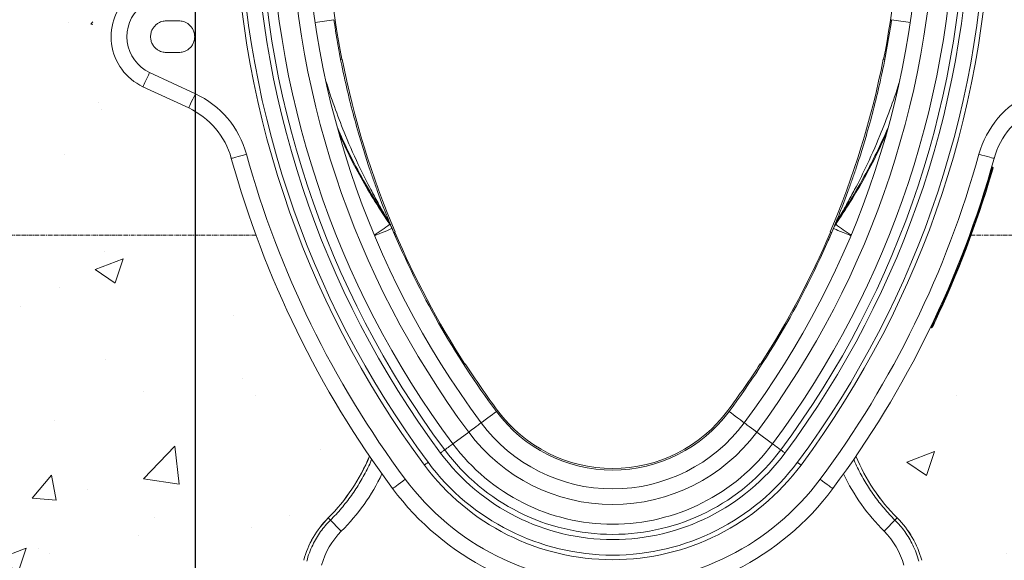
# Model space of a CAD drawing. Units: millimetres. Extents: x 384 to 2784, y 1340 to 3844.
# Drawn here: x 1283 to 1910, y 2767 to 3111 of the extents above; entities that cross this region are included whole.
import ezdxf

# ---------------------------------------------------------------- set-up
doc = ezdxf.new("R2010")
doc.units = ezdxf.units.MM
doc.linetypes.add('CENTERX2', pattern=[20.32, 12.7, -2.54, 2.54, -2.54])
doc.layers.add('DIMENSIONS', color=7, linetype='Continuous', lineweight=0)
doc.styles.add('SLDTEXTSTYLE0', font='GOTHIC.TTF')
doc.dimstyles.new('SLDDIMSTYLE0', dxfattribs={"dimtxt": 16, "dimasz": 10, "dimexe": 10, "dimexo": 10, "dimgap": 0.875, "dimtad": 0, "dimtih": 1, "dimtoh": 1, "dimzin": 12, "dimdsep": 46, "dimtxsty": 'SLDTEXTSTYLE0', "dimcen": 0.09, "dimclrd": 7, "dimclre": 7, "dimclrt": 7, "dimadec": 0, "dimazin": 0, "dimtfac": 1, "dimtofl": 0, "dimtmove": 0, "dimatfit": 3, "dimfxl": 1, "dimtolj": 1, "dimtzin": 12, "dimarcsym": 0})

# ---------------------------------------------------------------- blocks, each defined once
blk = doc.blocks.new('*D29')
at = {"layer": 'Defpoints', "color": 0, "transparency": 16777216}
for p in [(1394.66, 3192.78, 116.72), (1244.36, 2554.18, 116.72), (1394.66, 2215.39)]:
    blk.add_point(p, dxfattribs=at)
at = {"layer": 'DIMENSIONS', "color": 7, "lineweight": -2, "transparency": 16777216}
for p, q in [((1394.66, 3182.78), (1394.66, 2205.39)), ((1244.36, 2544.18), (1244.36, 2205.39)), ((1254.36, 2215.39), (1297.79, 2215.39)), ((1384.66, 2215.39), (1332.69, 2215.39))]:
    blk.add_line(p, q, dxfattribs=at)
at = {"layer": 'DIMENSIONS', "color": 7, "transparency": 16777216}
for points in [[(1254.36, 2217.06), (1254.36, 2213.72), (1244.36, 2215.39)], [(1384.66, 2217.06), (1384.66, 2213.72), (1394.66, 2215.39)]]:
    blk.add_solid(points, dxfattribs=at)
at = {"layer": 'DIMENSIONS', "color": 7, "lineweight": 9, "transparency": 16777216, "insert": (1315.24, 2215.39), "char_height": 16, "attachment_point": 5, "style": 'SLDTEXTSTYLE0'}
blk.add_mtext('\\A1;{150}', dxfattribs=at)

msp = doc.modelspace()

# ---------------------------------------------------------------- hatches: boundary and pattern name
at = {"layer": 'DIMENSIONS', "lineweight": 9}
h = msp.add_hatch(dxfattribs=at)
h.set_pattern_fill('AR-CONC', style=0)
h.set_pattern_definition([(50, (-2300.34, -74.86), (182.1847, -15.939), [19.05, -209.55]), (355, (-2300.34, -74.86), (-35.243, 191.0566), [15.24, -167.64]), (100.451, (-2285.16, -76.19), (146.9425, 175.1167), [16.19, -178.09]), (46.184, (-2300.34, -24.06), (271.079, -42.042), [28.575, -314.325]), (96.6356, (-2277.75, -27.56), (237.404, 247.426), [24.285, -267.135]), (351.184, (-2300.34, -24.06), (237.405, 247.425), [22.86, -251.46]), (21, (-2274.94, -36.76), (151.615, -102.2655), [19.05, -209.55]), (326, (-2274.94, -36.76), (61.802, 184.188), [15.24, -167.64]), (71.4514, (-2262.3, -45.28), (213.4165, 81.923), [16.19, -178.09]), (37.5, (-2300.34, -74.86), (3.0886, 84.55504), [0, -165.608, 0, -170.18, 0, -168.275]), (7.5, (-2300.34, -74.86), (66.8197, 100.1806), [0, -97.028, 0, -161.798, 0, -64.135]), (327.5, (-2356.985, -74.86), (135.5906, -5.72874), [0, -63.5, 0, -198.12, 0, -262.89]), (317.5, (-2382.38, -74.86), (148.1292, 25.4265), [0, -82.55, 0, -131.572, 0, -186.69])])
h.paths.add_polyline_path([(2076.688, 3629.183), (1708.867, 3629.183), (1705.791, 3602.315), (1699.11, 3565.971), (1722.126, 3510.211), (1743.927, 3464.864), (1823.595, 3429.015), (1909.343, 3335.146), (1934.651, 3265.346), (1934.651, 3186.442), (1950.464, 3152.347), (1983.936, 3127.514), (1990.405, 3099.666), (1978.948, 3062.214), (1924.705, 3031.382), (1906.292, 2980.659), (1878.855, 2895.861), (1851.982, 2857.073), (1842.029, 2828.727), (1853.475, 2787.95), (1872.883, 2771.539), (1884.833, 2756.997), (1903.744, 2720.695), (1891.302, 2704.782), (1848.504, 2691.356), (1691.187, 2681.868), (1514.521, 2696.786), (1435.262, 2696.786), (1417.346, 2725.129), (1425.806, 2758.945), (1449.196, 2773.366), (1476.566, 2806.187), (1486.519, 2833.537), (1463.628, 2860.888), (1434.266, 2916.087), (1422.728, 2971.693), (1402.829, 3030.55), (1372.583, 3051.229), (1346.317, 3067.137), (1329.602, 3093.384), (1329.602, 3115.654), (1345.521, 3141.902), (1380.542, 3168.149), (1380.542, 3198.373), (1391.686, 3266.775), (1413.181, 3317.126), (1443.427, 3360.076), (1479.245, 3406.207), (1512.675, 3430.864), (1564.412, 3457.111), (1594.658, 3471.427), (1621.738, 3568.697), (1612.185, 3629.183), (1244.364, 3629.183), (1244.364, 2554.183), (2076.688, 2554.183)])

# ---------------------------------------------------------------- linework, layer by layer
at = {"color": 7, "linetype": 'Continuous', "lineweight": 9}
for p, q in [((1376.305, 3110.508, 136.98), (1384.331, 3110.508, 136.98)), ((1384.331, 3090.442, 136.98), (1376.305, 3090.442, 136.98)), ((1487.376, 3085.99, 136.98), (1488.286, 3086.177, 136.98)), ((1833.675, 3085.99, 136.98), (1832.766, 3086.177, 136.98)), ((1394.789, 3064.181, 136.98), (1365.705, 3077.743, 136.98)), ((1361.465, 3068.65, 136.98), (1390.549, 3055.088, 136.98)), ((1901.814, 3017.521, 136.98), (1902.296, 3017.383, 136.98)), ((1900.698, 3013.667, 136.98), (1901.179, 3013.525, 136.98)), ((1518.536, 2981.013, 136.98), (1517.594, 2983.326, 136.98)), ((1519.043, 2980.736, 136.98), (1520.013, 2978.406, 136.98)), ((1519.157, 2980.463, 136.98), (1519.081, 2980.647, 136.98)), ((1802.008, 2980.736, 136.98), (1801.038, 2978.406, 136.98)), ((1801.895, 2980.463, 136.98), (1801.971, 2980.647, 136.98)), ((1802.516, 2981.013, 136.98), (1803.458, 2983.326, 136.98)), ((1522.045, 2976.171, 136.98), (1521.119, 2975.787, 136.98)), ((1799.007, 2976.171, 136.98), (1799.933, 2975.787, 136.98)), ((1862.878, 2915.475, 136.98), (1863.33, 2915.256, 136.98)), ((1864.614, 2919.093, 136.98), (1865.067, 2918.878, 136.98)), ((1565.776, 2891.615, 136.98), (1566.614, 2892.167, 136.98)), ((1755.276, 2891.615, 136.98), (1754.438, 2892.167, 136.98)), ((1558.758, 2841.242, 136.98), (1568.834, 2848.731, 136.98)), ((1762.294, 2841.242, 136.98), (1752.218, 2848.731, 136.98)), ((1479.422, 2794.092, 136.98), (1480.827, 2792.683, 136.98)), ((1841.63, 2794.092, 136.98), (1840.225, 2792.683, 136.98))]:
    msp.add_line(p, q, dxfattribs=at)
at = {"color": 7, "linetype": 'Continuous', "lineweight": 9, "elevation": 136.98, "flags": 128}
for points in [[(1361.465, 3068.65), (1361.547, 3068.825), (1361.788, 3069.343), (1362.18, 3070.183), (1362.707, 3071.314), (1363.35, 3072.692), (1364.083, 3074.264), (1364.878, 3075.969), (1365.705, 3077.743)], [(1390.549, 3055.088), (1390.631, 3055.263), (1390.872, 3055.781), (1391.264, 3056.621), (1391.791, 3057.752), (1392.434, 3059.13), (1393.167, 3060.702), (1393.962, 3062.407), (1394.789, 3064.181)], [(1417.699, 3022.993), (1417.884, 3023.044), (1418.435, 3023.197), (1419.328, 3023.444), (1420.531, 3023.776), (1421.996, 3024.181), (1423.668, 3024.644), (1425.482, 3025.145), (1427.368, 3025.667)], [(1903.353, 3022.993), (1903.167, 3023.044), (1902.617, 3023.197), (1901.724, 3023.444), (1900.521, 3023.776), (1899.056, 3024.181), (1897.384, 3024.644), (1895.57, 3025.145), (1893.683, 3025.667)], [(1863.33, 2915.256), (1863.33, 2915.256), (1863.43, 2915.463), (1863.741, 2916.108), (1864.189, 2917.041), (1864.75, 2918.213), (1865.067, 2918.878)], [(1553.55, 2837.372), (1554.294, 2837.925), (1555.013, 2838.459), (1555.706, 2838.975), (1556.373, 2839.47), (1557.013, 2839.945), (1557.624, 2840.399), (1558.206, 2840.832), (1558.758, 2841.242)], [(1767.502, 2837.372), (1766.758, 2837.925), (1766.039, 2838.459), (1765.345, 2838.975), (1764.679, 2839.47), (1764.039, 2839.945), (1763.428, 2840.399), (1762.846, 2840.832), (1762.294, 2841.242)], [(1550.887, 2835.393), (1551.25, 2835.663), (1551.611, 2835.931), (1551.965, 2836.194), (1552.311, 2836.451), (1552.645, 2836.699), (1552.964, 2836.937), (1553.267, 2837.162), (1553.55, 2837.372)], [(1770.165, 2835.393), (1769.801, 2835.663), (1769.441, 2835.931), (1769.087, 2836.194), (1768.741, 2836.451), (1768.407, 2836.699), (1768.088, 2836.937), (1767.785, 2837.162), (1767.502, 2837.372)], [(1520.414, 2812.746), (1520.569, 2812.861), (1521.027, 2813.201), (1521.772, 2813.754), (1522.773, 2814.498), (1523.993, 2815.405), (1525.385, 2816.44), (1526.896, 2817.563), (1528.467, 2818.73)], [(1800.637, 2812.746), (1800.483, 2812.861), (1800.024, 2813.201), (1799.28, 2813.754), (1798.279, 2814.498), (1797.059, 2815.405), (1795.666, 2816.44), (1794.156, 2817.563), (1792.585, 2818.73)]]:
    msp.add_lwpolyline(points, dxfattribs=at)
at = {"color": 8, "linetype": 'Continuous', "lineweight": 9, "elevation": 136.98, "flags": 128}
for points in [[(1520.013, 2978.406), (1519.825, 2978.327), (1519.266, 2978.092), (1518.351, 2977.709), (1517.104, 2977.187), (1515.56, 2976.54), (1513.76, 2975.786), (1511.754, 2974.946), (1509.595, 2974.041), (1508.909, 2973.754)], [(1801.038, 2978.406), (1801.227, 2978.327), (1801.786, 2978.092), (1802.701, 2977.709), (1803.948, 2977.187), (1805.492, 2976.54), (1807.291, 2975.786), (1809.298, 2974.946), (1811.456, 2974.041), (1812.143, 2973.754)], [(1586.444, 2861.819), (1586.28, 2861.697), (1585.794, 2861.335), (1584.997, 2860.743), (1583.912, 2859.937), (1582.569, 2858.939), (1581.003, 2857.775), (1579.257, 2856.477), (1577.378, 2855.081), (1576.781, 2854.637)], [(1734.608, 2861.819), (1734.772, 2861.697), (1735.258, 2861.335), (1736.055, 2860.743), (1737.14, 2859.937), (1738.483, 2858.939), (1740.049, 2857.775), (1741.795, 2856.477), (1743.673, 2855.081), (1744.271, 2854.637)], [(1568.834, 2848.731), (1570.62, 2850.058), (1572.249, 2851.269), (1573.679, 2852.332), (1574.871, 2853.217), (1575.793, 2853.903), (1576.422, 2854.371), (1576.741, 2854.608), (1576.781, 2854.637)], [(1752.218, 2848.731), (1750.432, 2850.058), (1748.803, 2851.269), (1747.373, 2852.332), (1746.181, 2853.217), (1745.259, 2853.903), (1744.629, 2854.371), (1744.311, 2854.608), (1744.271, 2854.637)], [(1542.961, 2829.502), (1542.839, 2829.411), (1542.613, 2829.244), (1542.313, 2829.02), (1541.948, 2828.75), (1541.534, 2828.442), (1541.085, 2828.108), (1540.619, 2827.762)], [(1778.091, 2829.502), (1778.213, 2829.411), (1778.439, 2829.244), (1778.739, 2829.02), (1779.103, 2828.75), (1779.518, 2828.442), (1779.966, 2828.108), (1780.432, 2827.762)]]:
    msp.add_lwpolyline(points, dxfattribs=at)
at = {"color": 7, "linetype": 'Continuous', "lineweight": 9}
for centre, radius, start, end in [((2031.758, 3192.776, 136.98), 611.926, 180, 216.619698), ((2031.758, 3192.776, 136.98), 609.008, 180, 216.619698), ((2031.758, 3192.776, 136.98), 599.133, 180, 216.619698), ((2031.758, 3192.776, 136.98), 595.815, 180, 216.619698), ((2031.758, 3192.776, 136.98), 589.326, 180, 216.619698), ((2031.758, 3192.776, 136.98), 576.772, 180, 216.619698), ((2031.758, 3192.776, 136.98), 566.87, 180, 216.619698), ((1289.293, 3192.776, 136.98), 566.87, 323.380302, 0), ((1289.293, 3192.776, 136.98), 576.772, 323.380302, 0), ((1289.293, 3192.776, 136.98), 589.326, 323.380302, 0), ((1289.293, 3192.776, 136.98), 595.815, 323.380302, 0), ((1289.293, 3192.776, 136.98), 599.133, 323.380302, 0), ((1289.293, 3192.776, 136.98), 609.008, 323.380302, 0), ((1289.293, 3192.776, 136.98), 611.926, 323.380302, 0), ((2031.758, 3192.776, 136.98), 554.064, 181.2635, 191.097614), ((1289.293, 3192.776, 136.98), 554.064, 348.902386, 358.7365), ((1376.305, 3100.475, 136.98), 35.115, 130, 245), ((1376.305, 3100.475, 136.98), 25.082, 130, 245), ((2031.758, 3192.776, 136.98), 553.828, 191.097393, 203.023319), ((1289.293, 3192.776, 136.98), 553.828, 336.976681, 348.902607), ((1369.349, 3009.625, 136.98), 60.196, 15.455721, 65), ((1951.703, 3009.625, 136.98), 60.196, 115, 164.544279), ((1369.349, 3009.625, 136.98), 50.164, 15.455721, 65), ((1951.703, 3009.625, 136.98), 50.164, 115, 164.544279), ((2031.758, 3192.776, 136.98), 637.099, 195.455721, 216.619698), ((2031.758, 3192.776, 136.98), 627.067, 195.455721, 216.619698), ((1289.293, 3192.776, 136.98), 627.067, 323.380302, 344.544279), ((1289.293, 3192.776, 136.98), 637.099, 323.380302, 344.544279), ((1289.293, 3192.776, 136.98), 637.601, 334.559312, 343.672184), ((1289.293, 3192.776, 136.98), 638.103, 334.560953, 343.672184), ((1507.388, 2975.913, 136.98), 12.614, 22.480503, 35.994489), ((1508.344, 2973.514, 136.98), 12.653, 22.741169, 36.344841), ((2031.758, 3192.776, 136.98), 554.831, 202.728851, 216.619698), ((1289.293, 3192.776, 136.98), 554.831, 323.380302, 337.271149), ((1812.708, 2973.514, 136.98), 12.653, 143.655159, 157.258831), ((1813.663, 2975.913, 136.98), 12.614, 144.005511, 157.519497), ((2031.758, 3192.776, 136.98), 554.064, 203.023097, 212.873587), ((1289.293, 3192.776, 136.98), 554.064, 327.126413, 336.976903), ((2031.758, 3192.776, 136.98), 553.828, 212.873365, 216.619698), ((1289.293, 3192.776, 136.98), 553.828, 323.380302, 327.126635), ((1660.526, 2916.876, 136.98), 92.301, 216.619698, 323.380302), ((1660.526, 2916.876, 136.98), 91.298, 216.619698, 323.380302), ((1660.526, 2916.876, 136.98), 104.34, 216.619698, 323.380302), ((1660.526, 2916.876, 136.98), 114.242, 216.619698, 323.380302), ((1660.526, 2916.876, 136.98), 126.796, 216.619698, 323.380302), ((1660.526, 2916.876, 136.98), 136.602, 216.619698, 323.380302), ((1660.526, 2916.876, 136.98), 133.284, 216.619698, 323.380302), ((1394.363, 2879.401, 136.98), 120.431, 314.915735, 337.558653), ((1660.526, 2916.876, 136.98), 149.395, 216.619698, 323.380302), ((1660.526, 2916.876, 136.98), 146.478, 216.619698, 323.380302), ((1926.689, 2879.401, 136.98), 120.431, 202.441347, 225.084265), ((1660.526, 2916.876, 136.98), 164.537, 216.619698, 323.380302), ((1660.526, 2916.876, 136.98), 174.569, 216.619698, 323.380302), ((1521.871, 2751.518, 136.98), 60.158, 134.915735, 165), ((1521.871, 2751.518, 136.98), 60.12, 134.915735, 165), ((1657.561, 2957.641, 136.98), 241.756, 223.026225, 225.365958), ((1663.491, 2957.641, 136.98), 241.756, 314.634042, 316.973775), ((1799.181, 2751.518, 136.98), 60.12, 15, 45.084265), ((1799.181, 2751.518, 136.98), 60.158, 15, 45.084265)]:
    msp.add_arc(centre, radius, start, end, dxfattribs=at)
at = {"color": 8, "linetype": 'Continuous', "lineweight": 9}
for centre, radius, start, end in [((1303.683, 4253.137, 136.98), 1155.816, 278.325343, 278.922156), ((2017.369, 4253.137, 136.98), 1155.816, 261.077844, 261.674657), ((1393.875, 3146.149, 136.98), 206.906, 303.732589, 307.04907), ((1927.177, 3146.149, 136.98), 206.906, 232.95093, 236.267411), ((1394.363, 2879.401, 136.98), 120.469, 314.915735, 337.546762), ((1926.689, 2879.401, 136.98), 120.469, 202.453238, 225.084265), ((1471.994, 2786.712, 136.98), 10.471, 44.816225, 45.025105), ((1849.057, 2786.712, 136.98), 10.471, 134.974895, 135.183775)]:
    msp.add_arc(centre, radius, start, end, dxfattribs=at)
for centre, start_param, end_param in [((1394.39, 2879.401, 136.98), 5.4952344, 5.8348878), ((1926.662, 2879.401, 136.98), 3.5898901, 3.9295435)]:
    msp.add_ellipse(centre, major_axis=(132.31, 0), ratio=0.9999988, start_param=start_param, end_param=end_param, dxfattribs=at)
at = {"color": 7, "linetype": 'Continuous', "lineweight": 9}
for centre, start_param, end_param in [((1521.622, 2751.518, 136.98), 2.3536418, 2.8793977), ((1799.43, 2751.518, 136.98), 0.2621949, 0.7879509)]:
    msp.add_ellipse(centre, major_axis=(48.084, 0), ratio=0.9999988, start_param=start_param, end_param=end_param, dxfattribs=at)
for points, knots in [([(1376.305, 3090.442, 136.98), (1375.887, 3090.442, 136.98), (1375.443, 3090.468, 136.98), (1374.504, 3090.594, 136.98), (1374.01, 3090.694, 136.98), (1372.982, 3090.993, 136.98), (1372.449, 3091.193, 136.98), (1371.369, 3091.72, 136.98), (1370.821, 3092.048, 136.98), (1369.751, 3092.85, 136.98), (1369.228, 3093.326, 136.98), (1368.264, 3094.43, 136.98), (1367.823, 3095.059, 136.98), (1367.083, 3096.448, 136.98), (1366.784, 3097.208, 136.98), (1366.379, 3098.803, 136.98), (1366.273, 3099.639, 136.98), (1366.273, 3101.311, 136.98), (1366.379, 3102.147, 136.98), (1366.784, 3103.742, 136.98), (1367.083, 3104.502, 136.98), (1367.823, 3105.891, 136.98), (1368.264, 3106.52, 136.98), (1369.228, 3107.624, 136.98), (1369.751, 3108.1, 136.98), (1370.821, 3108.902, 136.98), (1371.369, 3109.23, 136.98), (1372.449, 3109.757, 136.98), (1372.982, 3109.957, 136.98), (1374.01, 3110.256, 136.98), (1374.504, 3110.356, 136.98), (1375.443, 3110.482, 136.98), (1375.887, 3110.508, 136.98), (1376.305, 3110.508, 136.98)], [0, 0, 0, 0, 0.0625, 0.0625, 0.125, 0.125, 0.1875, 0.1875, 0.25, 0.25, 0.3125, 0.3125, 0.375, 0.375, 0.4375, 0.4375, 0.5, 0.5, 0.5625, 0.5625, 0.625, 0.625, 0.6875, 0.6875, 0.75, 0.75, 0.8125, 0.8125, 0.875, 0.875, 0.9375, 0.9375, 1, 1, 1, 1]), ([(1384.331, 3110.508, 136.98), (1384.749, 3110.508, 136.98), (1385.194, 3110.482, 136.98), (1386.133, 3110.356, 136.98), (1386.627, 3110.256, 136.98), (1387.654, 3109.957, 136.98), (1388.187, 3109.757, 136.98), (1389.268, 3109.23, 136.98), (1389.816, 3108.902, 136.98), (1390.886, 3108.1, 136.98), (1391.408, 3107.624, 136.98), (1392.372, 3106.52, 136.98), (1392.814, 3105.891, 136.98), (1393.554, 3104.502, 136.98), (1393.853, 3103.742, 136.98), (1394.258, 3102.147, 136.98), (1394.364, 3101.311, 136.98), (1394.364, 3099.639, 136.98), (1394.258, 3098.803, 136.98), (1393.853, 3097.208, 136.98), (1393.554, 3096.448, 136.98), (1392.814, 3095.059, 136.98), (1392.372, 3094.43, 136.98), (1391.408, 3093.326, 136.98), (1390.886, 3092.85, 136.98), (1389.816, 3092.048, 136.98), (1389.268, 3091.72, 136.98), (1388.187, 3091.193, 136.98), (1387.654, 3090.993, 136.98), (1386.627, 3090.694, 136.98), (1386.133, 3090.594, 136.98), (1385.194, 3090.468, 136.98), (1384.749, 3090.442, 136.98), (1384.331, 3090.442, 136.98)], [0, 0, 0, 0, 0.0625, 0.0625, 0.125, 0.125, 0.1875, 0.1875, 0.25, 0.25, 0.3125, 0.3125, 0.375, 0.375, 0.4375, 0.4375, 0.5, 0.5, 0.5625, 0.5625, 0.625, 0.625, 0.6875, 0.6875, 0.75, 0.75, 0.8125, 0.8125, 0.875, 0.875, 0.9375, 0.9375, 1, 1, 1, 1]), ([(1482.941, 3111.307, 136.98), (1483.964, 3104.869, 136.98), (1486.009, 3091.995, 136.98), (1489.798, 3073.518, 136.98), (1493.991, 3055.854, 136.98), (1498.057, 3040.882, 136.98), (1501.95, 3027.897, 136.98), (1505.111, 3018.101, 136.98), (1508.008, 3009.631, 136.98), (1510.841, 3001.704, 136.98), (1513.418, 2994.841, 136.98), (1515.657, 2989.103, 136.98), (1517.112, 2985.457, 136.98), (1518.239, 2982.686, 136.98), (1518.832, 2981.247, 136.98), (1519.007, 2980.823, 136.98), (1519.043, 2980.736, 136.98)], [0, 0, 0, 0, 0.1404778, 0.2809524, 0.4064226, 0.5318836, 0.6156921, 0.6994918, 0.7550794, 0.8106579, 0.8840656, 0.9176848, 0.9512331, 0.9773017, 0.9952961, 1, 1, 1, 1]), ([(1838.111, 3111.307, 136.98), (1837.088, 3104.869, 136.98), (1835.043, 3091.995, 136.98), (1831.254, 3073.518, 136.98), (1827.06, 3055.854, 136.98), (1822.995, 3040.882, 136.98), (1819.102, 3027.897, 136.98), (1815.941, 3018.101, 136.98), (1813.044, 3009.631, 136.98), (1810.211, 3001.704, 136.98), (1807.634, 2994.841, 136.98), (1805.395, 2989.103, 136.98), (1803.94, 2985.457, 136.98), (1802.812, 2982.686, 136.98), (1802.22, 2981.247, 136.98), (1802.045, 2980.823, 136.98), (1802.008, 2980.736, 136.98)], [0, 0, 0, 0, 0.1404778, 0.2809524, 0.4064226, 0.5318836, 0.6156921, 0.6994918, 0.7550794, 0.8106579, 0.8840656, 0.9176848, 0.9512331, 0.9773017, 0.9952961, 1, 1, 1, 1]), ([(1901.179, 3013.525, 136.98), (1901.179, 3013.526, 136.98), (1901.303, 3013.96, 136.98), (1901.571, 3014.861, 136.98), (1901.911, 3016.042, 136.98), (1902.164, 3016.922, 136.98), (1902.279, 3017.322, 136.98), (1902.292, 3017.368, 136.98), (1902.296, 3017.383, 136.98)], [0, 0, 0, 0, 0.00000867, 0.21593491, 0.44601011, 0.66211873, 0.88282667, 1, 1, 1, 1]), ([(1902.64, 3016.763, 136.98), (1902.636, 3016.746, 136.98), (1902.631, 3016.73, 136.98), (1902.61, 3016.657, 136.98), (1902.592, 3016.595, 136.98), (1902.543, 3016.425, 136.98), (1902.512, 3016.318, 136.98), (1902.441, 3016.071, 136.98), (1902.401, 3015.932, 136.98), (1902.311, 3015.619, 136.98), (1902.261, 3015.445, 136.98), (1902.154, 3015.078, 136.98), (1902.098, 3014.884, 136.98), (1901.979, 3014.474, 136.98), (1901.916, 3014.26, 136.98), (1901.822, 3013.936, 136.98), (1901.79, 3013.827, 136.98), (1901.726, 3013.607, 136.98), (1901.693, 3013.496, 136.98), (1901.661, 3013.384, 136.98)], [0, 0, 0, 0, 0.125, 0.125, 0.25, 0.25, 0.375, 0.375, 0.5, 0.5, 0.625, 0.625, 0.75, 0.75, 0.875, 0.875, 0.9375, 0.9375, 1, 1, 1, 1]), ([(1902.64, 3016.763, 136.98), (1902.642, 3016.768, 136.98), (1902.652, 3016.804, 136.98), (1902.666, 3016.897, 136.98), (1902.649, 3017.043, 136.98), (1902.575, 3017.196, 136.98), (1902.454, 3017.321, 136.98), (1902.349, 3017.363, 136.98), (1902.296, 3017.383, 136.98)], [0, 0, 0, 0, 0.0211508, 0.1422119, 0.3567811, 0.5712408, 0.785616, 1, 1, 1, 1]), ([(1901.661, 3013.384, 136.98), (1901.661, 3013.384, 136.98), (1901.609, 3013.4, 136.98), (1901.431, 3013.452, 136.98), (1901.305, 3013.489, 136.98), (1901.179, 3013.525, 136.98)], [0, 0, 0, 0, 0.5, 0.5, 1, 1, 1, 1]), ([(1523.332, 2970.649, 136.98), (1523.329, 2970.655, 136.98), (1523.317, 2970.684, 136.98), (1523.111, 2971.154, 136.98), (1522.553, 2972.44, 136.98), (1521.756, 2974.289, 136.98), (1520.84, 2976.437, 136.98), (1520.235, 2977.878, 136.98), (1519.946, 2978.567, 136.98)], [0, 0, 0, 0, 0.0559913, 0.2469463, 0.4390568, 0.6315877, 0.8236265, 1, 1, 1, 1]), ([(1797.72, 2970.649, 136.98), (1797.722, 2970.655, 136.98), (1797.735, 2970.684, 136.98), (1797.94, 2971.154, 136.98), (1798.499, 2972.44, 136.98), (1799.296, 2974.289, 136.98), (1800.212, 2976.437, 136.98), (1800.816, 2977.878, 136.98), (1801.106, 2978.567, 136.98)], [0, 0, 0, 0, 0.0559913, 0.2469463, 0.4390568, 0.6315877, 0.8236265, 1, 1, 1, 1]), ([(1863.33, 2915.256, 136.98), (1863.349, 2915.248, 136.98), (1863.388, 2915.231, 136.98), (1863.45, 2915.215, 136.98), (1863.515, 2915.206, 136.98), (1863.581, 2915.206, 136.98), (1863.648, 2915.215, 136.98), (1863.726, 2915.236, 136.98), (1863.819, 2915.28, 136.98), (1863.924, 2915.363, 136.98), (1863.973, 2915.445, 136.98), (1864, 2915.49, 136.98)], [0, 0, 0, 0, 0.08005366, 0.16146, 0.24421947, 0.3283325, 0.41379948, 0.50062079, 0.63612283, 0.80261564, 1, 1, 1, 1]), ([(1865.527, 2918.679, 136.98), (1865.428, 2918.469, 136.98), (1865.327, 2918.258, 136.98), (1865.129, 2917.843, 136.98), (1865.034, 2917.644, 136.98), (1864.852, 2917.263, 136.98), (1864.763, 2917.078, 136.98), (1864.597, 2916.731, 136.98), (1864.52, 2916.57, 136.98), (1864.378, 2916.275, 136.98), (1864.314, 2916.141, 136.98), (1864.203, 2915.91, 136.98), (1864.156, 2915.813, 136.98), (1864.078, 2915.653, 136.98), (1864.049, 2915.591, 136.98), (1864.019, 2915.53, 136.98), (1864.012, 2915.514, 136.98), (1864.002, 2915.495, 136.98), (1864.001, 2915.492, 136.98), (1864, 2915.49, 136.98)], [0, 0, 0, 0, 0.125, 0.125, 0.25, 0.25, 0.375, 0.375, 0.5, 0.5, 0.625, 0.625, 0.75, 0.75, 0.875, 0.875, 0.9375, 0.9375, 1, 1, 1, 1]), ([(1865.067, 2918.878, 136.98), (1865.118, 2918.853, 136.98), (1865.22, 2918.805, 136.98), (1865.356, 2918.744, 136.98), (1865.462, 2918.699, 136.98), (1865.514, 2918.679, 136.98), (1865.526, 2918.677, 136.98), (1865.527, 2918.678, 136.98), (1865.527, 2918.679, 136.98)], [0, 0, 0, 0, 0.2145085, 0.4290049, 0.6435937, 0.8582763, 0.9788022, 1, 1, 1, 1]), ([(1480.827, 2792.683, 136.98), (1479.713, 2791.52, 136.98), (1477.487, 2789.195, 136.98), (1474.499, 2785.333, 136.98), (1471.799, 2781.214, 136.98), (1469.377, 2776.691, 136.98), (1467.266, 2771.818, 136.98), (1466.225, 2768.323, 136.98), (1465.702, 2766.568, 136.98)], [0, 0, 0, 0, 0.158163, 0.3163264, 0.4790853, 0.6418442, 0.8201275, 1, 1, 1, 1]), ([(1840.225, 2792.683, 136.98), (1841.338, 2791.52, 136.98), (1843.565, 2789.195, 136.98), (1846.553, 2785.333, 136.98), (1849.252, 2781.214, 136.98), (1851.674, 2776.691, 136.98), (1853.786, 2771.818, 136.98), (1854.827, 2768.323, 136.98), (1855.349, 2766.568, 136.98)], [0, 0, 0, 0, 0.158163, 0.3163264, 0.4790853, 0.6418442, 0.8201275, 1, 1, 1, 1])]:
    msp.add_open_spline(points, degree=3, knots=knots, dxfattribs=at)
at = {"color": 8, "linetype": 'Continuous', "lineweight": 9}
for points, knots in [([(1517.594, 2983.326, 136.98), (1517.546, 2983.406, 136.98), (1517.254, 2983.896, 136.98), (1516.445, 2985.258, 136.98), (1514.304, 2988.908, 136.98), (1510.85, 2994.982, 136.98), (1505.618, 3004.668, 136.98), (1498.478, 3018.896, 136.98), (1490.908, 3035.835, 136.98), (1483.974, 3053.938, 136.98), (1479.799, 3065.709, 136.98), (1477.978, 3072.083, 136.98), (1477.763, 3072.833, 136.98)], [0, 0, 0, 0, 0.0032274, 0.0196185, 0.0490649, 0.1344182, 0.2327615, 0.3853569, 0.6196831, 0.7979535, 0.9762245, 1, 1, 1, 1]), ([(1803.458, 2983.326, 136.98), (1803.506, 2983.406, 136.98), (1803.798, 2983.896, 136.98), (1804.607, 2985.258, 136.98), (1806.747, 2988.908, 136.98), (1810.202, 2994.982, 136.98), (1815.434, 3004.668, 136.98), (1822.573, 3018.896, 136.98), (1830.148, 3035.834, 136.98), (1837.067, 3053.941, 136.98), (1841.048, 3065.056, 136.98), (1842.693, 3070.768, 136.98), (1842.719, 3070.86, 136.98)], [0, 0, 0, 0, 0.0032962, 0.0200366, 0.0501103, 0.1372823, 0.237721, 0.3935678, 0.6328868, 0.8149557, 0.9970252, 1, 1, 1, 1]), ([(1517.594, 2983.326, 136.98), (1515.752, 2986.118, 136.98), (1510.222, 2994.504, 136.98), (1501.696, 3008.924, 136.98), (1492.661, 3025.888, 136.98), (1487.589, 3037.321, 136.98), (1485.234, 3042.628, 136.98)], [0, 0, 0, 0, 0.1483158, 0.4454518, 0.7425877, 1, 1, 1, 1]), ([(1803.458, 2983.326, 136.98), (1805.299, 2986.118, 136.98), (1810.829, 2994.504, 136.98), (1819.355, 3008.925, 136.98), (1828.316, 3025.74, 136.98), (1833.323, 3037.02, 136.98), (1835.611, 3042.176, 136.98)], [0, 0, 0, 0, 0.1494149, 0.4487527, 0.7480906, 1, 1, 1, 1]), ([(1486.477, 3038.384, 136.98), (1488.36, 3034.252, 136.98), (1492.648, 3024.841, 136.98), (1500.213, 3010.573, 136.98), (1508.933, 2995.514, 136.98), (1515.336, 2985.845, 136.98), (1518.536, 2981.013, 136.98)], [0, 0, 0, 0, 0.2069626, 0.4714026, 0.735843, 1, 1, 1, 1]), ([(1834.56, 3038.351, 136.98), (1832.682, 3034.23, 136.98), (1828.399, 3024.83, 136.98), (1820.839, 3010.573, 136.98), (1812.118, 2995.514, 136.98), (1805.716, 2985.845, 136.98), (1802.516, 2981.013, 136.98)], [0, 0, 0, 0, 0.2065329, 0.4711162, 0.7356998, 1, 1, 1, 1]), ([(1507.071, 2831.484, 136.98), (1506.978, 2831.241, 136.98), (1505.666, 2827.791, 136.98), (1502.363, 2821.439, 136.98), (1497.159, 2812.529, 136.98), (1491.14, 2804.132, 136.98), (1485.611, 2797.562, 136.98), (1482.018, 2793.898, 136.98), (1480.827, 2792.683, 136.98)], [0, 0, 0, 0, 0.0165672, 0.2349645, 0.4541423, 0.6733203, 0.891718, 1, 1, 1, 1]), ([(1813.981, 2831.484, 136.98), (1814.073, 2831.241, 136.98), (1815.386, 2827.791, 136.98), (1818.688, 2821.439, 136.98), (1823.892, 2812.529, 136.98), (1829.912, 2804.132, 136.98), (1835.441, 2797.562, 136.98), (1839.034, 2793.898, 136.98), (1840.225, 2792.683, 136.98)], [0, 0, 0, 0, 0.0165672, 0.2349645, 0.4541423, 0.6733203, 0.891718, 1, 1, 1, 1])]:
    msp.add_open_spline(points, degree=3, knots=knots, dxfattribs=at)
at = {"layer": 'DIMENSIONS', "color": 7, "linetype": 'CENTERX2', "ltscale": 0.2}
for p, q in [((1433.372, 2974.078, 136.98), (1244.364, 2974.078, 136.98)), ((1888.576, 2974.078, 136.98), (2076.688, 2974.078, 136.98))]:
    msp.add_line(p, q, dxfattribs=at)
at = {"layer": 'DIMENSIONS', "lineweight": 9}
msp.add_open_spline([(1901.661, 3013.384), (1901.661, 3013.384), (1901.609, 3013.4), (1901.431, 3013.452), (1901.305, 3013.489), (1901.179, 3013.525)], degree=3, knots=[0, 0, 0, 0, 0.5, 0.5, 1, 1, 1, 1], dxfattribs=at)
at = {"layer": 'DIMENSIONS', "color": 2, "lineweight": 9}
msp.add_open_spline([(1901.661, 3013.384), (1901.661, 3013.384), (1901.609, 3013.4), (1901.431, 3013.452), (1901.305, 3013.489), (1901.179, 3013.525)], degree=3, knots=[0, 0, 0, 0, 0.5, 0.5, 1, 1, 1, 1], dxfattribs=at)
msp.add_open_spline([(1901.661, 3013.384), (1901.661, 3013.384), (1901.609, 3013.4), (1901.431, 3013.452), (1901.305, 3013.489), (1901.179, 3013.525)], degree=3, knots=[0, 0, 0, 0, 0.5, 0.5, 1, 1, 1, 1], dxfattribs=at)
at = {"layer": 'DIMENSIONS', "color": 7, "lineweight": 9}
msp.add_open_spline([(1901.661, 3013.384), (1901.661, 3013.384), (1901.609, 3013.4), (1901.431, 3013.452), (1901.305, 3013.489), (1901.179, 3013.525)], degree=3, knots=[0, 0, 0, 0, 0.5, 0.5, 1, 1, 1, 1], dxfattribs=at)
msp.add_open_spline([(1901.661, 3013.384), (1901.661, 3013.384), (1901.609, 3013.4), (1901.431, 3013.452), (1901.305, 3013.489), (1901.179, 3013.525)], degree=3, knots=[0, 0, 0, 0, 0.5, 0.5, 1, 1, 1, 1], dxfattribs=at)
msp.add_open_spline([(1901.661, 3013.384), (1901.661, 3013.384), (1901.609, 3013.4), (1901.431, 3013.452), (1901.305, 3013.489), (1901.179, 3013.525)], degree=3, knots=[0, 0, 0, 0, 0.5, 0.5, 1, 1, 1, 1], dxfattribs=at)
msp.add_open_spline([(1901.661, 3013.384), (1901.661, 3013.384), (1901.609, 3013.4), (1901.431, 3013.452), (1901.305, 3013.489), (1901.179, 3013.525)], degree=3, knots=[0, 0, 0, 0, 0.5, 0.5, 1, 1, 1, 1], dxfattribs=at)
msp.add_open_spline([(1901.661, 3013.384), (1901.661, 3013.384), (1901.609, 3013.4), (1901.431, 3013.452), (1901.305, 3013.489), (1901.179, 3013.525)], degree=3, knots=[0, 0, 0, 0, 0.5, 0.5, 1, 1, 1, 1], dxfattribs=at)
msp.add_open_spline([(1901.661, 3013.384), (1901.661, 3013.384), (1901.609, 3013.4), (1901.431, 3013.452), (1901.305, 3013.489), (1901.179, 3013.525)], degree=3, knots=[0, 0, 0, 0, 0.5, 0.5, 1, 1, 1, 1], dxfattribs=at)
msp.add_open_spline([(1901.661, 3013.384), (1901.661, 3013.384), (1901.609, 3013.4), (1901.431, 3013.452), (1901.305, 3013.489), (1901.179, 3013.525)], degree=3, knots=[0, 0, 0, 0, 0.5, 0.5, 1, 1, 1, 1], dxfattribs=at)
msp.add_open_spline([(1901.661, 3013.384), (1901.661, 3013.384), (1901.609, 3013.4), (1901.431, 3013.452), (1901.305, 3013.489), (1901.179, 3013.525)], degree=3, knots=[0, 0, 0, 0, 0.5, 0.5, 1, 1, 1, 1], dxfattribs=at)
msp.add_open_spline([(1901.661, 3013.384), (1901.661, 3013.384), (1901.609, 3013.4), (1901.431, 3013.452), (1901.305, 3013.489), (1901.179, 3013.525)], degree=3, knots=[0, 0, 0, 0, 0.5, 0.5, 1, 1, 1, 1], dxfattribs=at)
msp.add_open_spline([(1901.661, 3013.384), (1901.661, 3013.384), (1901.609, 3013.4), (1901.431, 3013.452), (1901.305, 3013.489), (1901.179, 3013.525)], degree=3, knots=[0, 0, 0, 0, 0.5, 0.5, 1, 1, 1, 1], dxfattribs=at)
msp.add_open_spline([(1901.661, 3013.384), (1901.661, 3013.384), (1901.609, 3013.4), (1901.431, 3013.452), (1901.305, 3013.489), (1901.179, 3013.525)], degree=3, knots=[0, 0, 0, 0, 0.5, 0.5, 1, 1, 1, 1], dxfattribs=at)
msp.add_open_spline([(1901.661, 3013.384), (1901.661, 3013.384), (1901.609, 3013.4), (1901.431, 3013.452), (1901.305, 3013.489), (1901.179, 3013.525)], degree=3, knots=[0, 0, 0, 0, 0.5, 0.5, 1, 1, 1, 1], dxfattribs=at)
msp.add_open_spline([(1901.661, 3013.384), (1901.661, 3013.384), (1901.609, 3013.4), (1901.431, 3013.452), (1901.305, 3013.489), (1901.179, 3013.525)], degree=3, knots=[0, 0, 0, 0, 0.5, 0.5, 1, 1, 1, 1], dxfattribs=at)
msp.add_open_spline([(1901.661, 3013.384), (1901.661, 3013.384), (1901.609, 3013.4), (1901.431, 3013.452), (1901.305, 3013.489), (1901.179, 3013.525)], degree=3, knots=[0, 0, 0, 0, 0.5, 0.5, 1, 1, 1, 1], dxfattribs=at)
msp.add_open_spline([(1901.661, 3013.384), (1901.661, 3013.384), (1901.609, 3013.4), (1901.431, 3013.452), (1901.305, 3013.489), (1901.179, 3013.525)], degree=3, knots=[0, 0, 0, 0, 0.5, 0.5, 1, 1, 1, 1], dxfattribs=at)
msp.add_open_spline([(1901.661, 3013.384), (1901.661, 3013.384), (1901.609, 3013.4), (1901.431, 3013.452), (1901.305, 3013.489), (1901.179, 3013.525)], degree=3, knots=[0, 0, 0, 0, 0.5, 0.5, 1, 1, 1, 1], dxfattribs=at)
msp.add_open_spline([(1901.661, 3013.384), (1901.661, 3013.384), (1901.609, 3013.4), (1901.431, 3013.452), (1901.305, 3013.489), (1901.179, 3013.525)], degree=3, knots=[0, 0, 0, 0, 0.5, 0.5, 1, 1, 1, 1], dxfattribs=at)
msp.add_open_spline([(1901.661, 3013.384), (1901.661, 3013.384), (1901.609, 3013.4), (1901.431, 3013.452), (1901.305, 3013.489), (1901.179, 3013.525)], degree=3, knots=[0, 0, 0, 0, 0.5, 0.5, 1, 1, 1, 1], dxfattribs=at)
msp.add_open_spline([(1901.661, 3013.384), (1901.661, 3013.384), (1901.609, 3013.4), (1901.431, 3013.452), (1901.305, 3013.489), (1901.179, 3013.525)], degree=3, knots=[0, 0, 0, 0, 0.5, 0.5, 1, 1, 1, 1], dxfattribs=at)
msp.add_open_spline([(1901.661, 3013.384), (1901.661, 3013.384), (1901.609, 3013.4), (1901.431, 3013.452), (1901.305, 3013.489), (1901.179, 3013.525)], degree=3, knots=[0, 0, 0, 0, 0.5, 0.5, 1, 1, 1, 1], dxfattribs=at)
msp.add_open_spline([(1901.661, 3013.384), (1901.661, 3013.384), (1901.609, 3013.4), (1901.431, 3013.452), (1901.305, 3013.489), (1901.179, 3013.525)], degree=3, knots=[0, 0, 0, 0, 0.5, 0.5, 1, 1, 1, 1], dxfattribs=at)
msp.add_open_spline([(1901.661, 3013.384), (1901.661, 3013.384), (1901.609, 3013.4), (1901.431, 3013.452), (1901.305, 3013.489), (1901.179, 3013.525)], degree=3, knots=[0, 0, 0, 0, 0.5, 0.5, 1, 1, 1, 1], dxfattribs=at)
msp.add_open_spline([(1901.661, 3013.384), (1901.661, 3013.384), (1901.609, 3013.4), (1901.431, 3013.452), (1901.305, 3013.489), (1901.179, 3013.525)], degree=3, knots=[0, 0, 0, 0, 0.5, 0.5, 1, 1, 1, 1], dxfattribs=at)
msp.add_open_spline([(1901.661, 3013.384), (1901.661, 3013.384), (1901.609, 3013.4), (1901.431, 3013.452), (1901.305, 3013.489), (1901.179, 3013.525)], degree=3, knots=[0, 0, 0, 0, 0.5, 0.5, 1, 1, 1, 1], dxfattribs=at)
msp.add_open_spline([(1901.661, 3013.384), (1901.661, 3013.384), (1901.609, 3013.4), (1901.431, 3013.452), (1901.305, 3013.489), (1901.179, 3013.525)], degree=3, knots=[0, 0, 0, 0, 0.5, 0.5, 1, 1, 1, 1], dxfattribs=at)
msp.add_open_spline([(1901.661, 3013.384), (1901.661, 3013.384), (1901.609, 3013.4), (1901.431, 3013.452), (1901.305, 3013.489), (1901.179, 3013.525)], degree=3, knots=[0, 0, 0, 0, 0.5, 0.5, 1, 1, 1, 1], dxfattribs=at)
msp.add_open_spline([(1901.661, 3013.384), (1901.661, 3013.384), (1901.609, 3013.4), (1901.431, 3013.452), (1901.305, 3013.489), (1901.179, 3013.525)], degree=3, knots=[0, 0, 0, 0, 0.5, 0.5, 1, 1, 1, 1], dxfattribs=at)
msp.add_open_spline([(1901.661, 3013.384), (1901.661, 3013.384), (1901.609, 3013.4), (1901.431, 3013.452), (1901.305, 3013.489), (1901.179, 3013.525)], degree=3, knots=[0, 0, 0, 0, 0.5, 0.5, 1, 1, 1, 1], dxfattribs=at)
msp.add_open_spline([(1901.661, 3013.384), (1901.661, 3013.384), (1901.609, 3013.4), (1901.431, 3013.452), (1901.305, 3013.489), (1901.179, 3013.525)], degree=3, knots=[0, 0, 0, 0, 0.5, 0.5, 1, 1, 1, 1], dxfattribs=at)
msp.add_open_spline([(1901.661, 3013.384), (1901.661, 3013.384), (1901.609, 3013.4), (1901.431, 3013.452), (1901.305, 3013.489), (1901.179, 3013.525)], degree=3, knots=[0, 0, 0, 0, 0.5, 0.5, 1, 1, 1, 1], dxfattribs=at)
msp.add_open_spline([(1901.661, 3013.384), (1901.661, 3013.384), (1901.609, 3013.4), (1901.431, 3013.452), (1901.305, 3013.489), (1901.179, 3013.525)], degree=3, knots=[0, 0, 0, 0, 0.5, 0.5, 1, 1, 1, 1], dxfattribs=at)
msp.add_open_spline([(1901.661, 3013.384), (1901.661, 3013.384), (1901.609, 3013.4), (1901.431, 3013.452), (1901.305, 3013.489), (1901.179, 3013.525)], degree=3, knots=[0, 0, 0, 0, 0.5, 0.5, 1, 1, 1, 1], dxfattribs=at)
msp.add_open_spline([(1901.661, 3013.384), (1901.661, 3013.384), (1901.609, 3013.4), (1901.431, 3013.452), (1901.305, 3013.489), (1901.179, 3013.525)], degree=3, knots=[0, 0, 0, 0, 0.5, 0.5, 1, 1, 1, 1], dxfattribs=at)
msp.add_open_spline([(1901.661, 3013.384), (1901.661, 3013.384), (1901.609, 3013.4), (1901.431, 3013.452), (1901.305, 3013.489), (1901.179, 3013.525)], degree=3, knots=[0, 0, 0, 0, 0.5, 0.5, 1, 1, 1, 1], dxfattribs=at)
msp.add_open_spline([(1901.661, 3013.384), (1901.661, 3013.384), (1901.609, 3013.4), (1901.431, 3013.452), (1901.305, 3013.489), (1901.179, 3013.525)], degree=3, knots=[0, 0, 0, 0, 0.5, 0.5, 1, 1, 1, 1], dxfattribs=at)
msp.add_open_spline([(1901.661, 3013.384), (1901.661, 3013.384), (1901.609, 3013.4), (1901.431, 3013.452), (1901.305, 3013.489), (1901.179, 3013.525)], degree=3, knots=[0, 0, 0, 0, 0.5, 0.5, 1, 1, 1, 1], dxfattribs=at)
msp.add_open_spline([(1901.661, 3013.384), (1901.661, 3013.384), (1901.609, 3013.4), (1901.431, 3013.452), (1901.305, 3013.489), (1901.179, 3013.525)], degree=3, knots=[0, 0, 0, 0, 0.5, 0.5, 1, 1, 1, 1], dxfattribs=at)
msp.add_open_spline([(1901.661, 3013.384), (1901.661, 3013.384), (1901.609, 3013.4), (1901.431, 3013.452), (1901.305, 3013.489), (1901.179, 3013.525)], degree=3, knots=[0, 0, 0, 0, 0.5, 0.5, 1, 1, 1, 1], dxfattribs=at)
msp.add_open_spline([(1901.661, 3013.384), (1901.661, 3013.384), (1901.609, 3013.4), (1901.431, 3013.452), (1901.305, 3013.489), (1901.179, 3013.525)], degree=3, knots=[0, 0, 0, 0, 0.5, 0.5, 1, 1, 1, 1], dxfattribs=at)
msp.add_open_spline([(1901.661, 3013.384), (1901.661, 3013.384), (1901.609, 3013.4), (1901.431, 3013.452), (1901.305, 3013.489), (1901.179, 3013.525)], degree=3, knots=[0, 0, 0, 0, 0.5, 0.5, 1, 1, 1, 1], dxfattribs=at)
msp.add_open_spline([(1901.661, 3013.384), (1901.661, 3013.384), (1901.609, 3013.4), (1901.431, 3013.452), (1901.305, 3013.489), (1901.179, 3013.525)], degree=3, knots=[0, 0, 0, 0, 0.5, 0.5, 1, 1, 1, 1], dxfattribs=at)
msp.add_open_spline([(1901.661, 3013.384), (1901.661, 3013.384), (1901.609, 3013.4), (1901.431, 3013.452), (1901.305, 3013.489), (1901.179, 3013.525)], degree=3, knots=[0, 0, 0, 0, 0.5, 0.5, 1, 1, 1, 1], dxfattribs=at)
msp.add_open_spline([(1901.661, 3013.384), (1901.661, 3013.384), (1901.609, 3013.4), (1901.431, 3013.452), (1901.305, 3013.489), (1901.179, 3013.525)], degree=3, knots=[0, 0, 0, 0, 0.5, 0.5, 1, 1, 1, 1], dxfattribs=at)
msp.add_open_spline([(1901.661, 3013.384), (1901.661, 3013.384), (1901.609, 3013.4), (1901.431, 3013.452), (1901.305, 3013.489), (1901.179, 3013.525)], degree=3, knots=[0, 0, 0, 0, 0.5, 0.5, 1, 1, 1, 1], dxfattribs=at)
msp.add_open_spline([(1901.661, 3013.384), (1901.661, 3013.384), (1901.609, 3013.4), (1901.431, 3013.452), (1901.305, 3013.489), (1901.179, 3013.525)], degree=3, knots=[0, 0, 0, 0, 0.5, 0.5, 1, 1, 1, 1], dxfattribs=at)
msp.add_open_spline([(1901.661, 3013.384), (1901.661, 3013.384), (1901.609, 3013.4), (1901.431, 3013.452), (1901.305, 3013.489), (1901.179, 3013.525)], degree=3, knots=[0, 0, 0, 0, 0.5, 0.5, 1, 1, 1, 1], dxfattribs=at)
msp.add_open_spline([(1901.661, 3013.384), (1901.661, 3013.384), (1901.609, 3013.4), (1901.431, 3013.452), (1901.305, 3013.489), (1901.179, 3013.525)], degree=3, knots=[0, 0, 0, 0, 0.5, 0.5, 1, 1, 1, 1], dxfattribs=at)
msp.add_open_spline([(1901.661, 3013.384), (1901.661, 3013.384), (1901.609, 3013.4), (1901.431, 3013.452), (1901.305, 3013.489), (1901.179, 3013.525)], degree=3, knots=[0, 0, 0, 0, 0.5, 0.5, 1, 1, 1, 1], dxfattribs=at)
msp.add_open_spline([(1901.661, 3013.384), (1901.661, 3013.384), (1901.609, 3013.4), (1901.431, 3013.452), (1901.305, 3013.489), (1901.179, 3013.525)], degree=3, knots=[0, 0, 0, 0, 0.5, 0.5, 1, 1, 1, 1], dxfattribs=at)
msp.add_open_spline([(1901.661, 3013.384), (1901.661, 3013.384), (1901.609, 3013.4), (1901.431, 3013.452), (1901.305, 3013.489), (1901.179, 3013.525)], degree=3, knots=[0, 0, 0, 0, 0.5, 0.5, 1, 1, 1, 1], dxfattribs=at)
msp.add_open_spline([(1901.661, 3013.384), (1901.661, 3013.384), (1901.609, 3013.4), (1901.431, 3013.452), (1901.305, 3013.489), (1901.179, 3013.525)], degree=3, knots=[0, 0, 0, 0, 0.5, 0.5, 1, 1, 1, 1], dxfattribs=at)
msp.add_open_spline([(1901.661, 3013.384), (1901.661, 3013.384), (1901.609, 3013.4), (1901.431, 3013.452), (1901.305, 3013.489), (1901.179, 3013.525)], degree=3, knots=[0, 0, 0, 0, 0.5, 0.5, 1, 1, 1, 1], dxfattribs=at)
msp.add_open_spline([(1901.661, 3013.384), (1901.661, 3013.384), (1901.609, 3013.4), (1901.431, 3013.452), (1901.305, 3013.489), (1901.179, 3013.525)], degree=3, knots=[0, 0, 0, 0, 0.5, 0.5, 1, 1, 1, 1], dxfattribs=at)
msp.add_open_spline([(1901.661, 3013.384), (1901.661, 3013.384), (1901.609, 3013.4), (1901.431, 3013.452), (1901.305, 3013.489), (1901.179, 3013.525)], degree=3, knots=[0, 0, 0, 0, 0.5, 0.5, 1, 1, 1, 1], dxfattribs=at)
msp.add_open_spline([(1901.661, 3013.384), (1901.661, 3013.384), (1901.609, 3013.4), (1901.431, 3013.452), (1901.305, 3013.489), (1901.179, 3013.525)], degree=3, knots=[0, 0, 0, 0, 0.5, 0.5, 1, 1, 1, 1], dxfattribs=at)
msp.add_open_spline([(1901.661, 3013.384), (1901.661, 3013.384), (1901.609, 3013.4), (1901.431, 3013.452), (1901.305, 3013.489), (1901.179, 3013.525)], degree=3, knots=[0, 0, 0, 0, 0.5, 0.5, 1, 1, 1, 1], dxfattribs=at)
msp.add_open_spline([(1901.661, 3013.384), (1901.661, 3013.384), (1901.609, 3013.4), (1901.431, 3013.452), (1901.305, 3013.489), (1901.179, 3013.525)], degree=3, knots=[0, 0, 0, 0, 0.5, 0.5, 1, 1, 1, 1], dxfattribs=at)
msp.add_open_spline([(1901.661, 3013.384), (1901.661, 3013.384), (1901.609, 3013.4), (1901.431, 3013.452), (1901.305, 3013.489), (1901.179, 3013.525)], degree=3, knots=[0, 0, 0, 0, 0.5, 0.5, 1, 1, 1, 1], dxfattribs=at)
msp.add_open_spline([(1901.661, 3013.384), (1901.661, 3013.384), (1901.609, 3013.4), (1901.431, 3013.452), (1901.305, 3013.489), (1901.179, 3013.525)], degree=3, knots=[0, 0, 0, 0, 0.5, 0.5, 1, 1, 1, 1], dxfattribs=at)
msp.add_open_spline([(1901.661, 3013.384), (1901.661, 3013.384), (1901.609, 3013.4), (1901.431, 3013.452), (1901.305, 3013.489), (1901.179, 3013.525)], degree=3, knots=[0, 0, 0, 0, 0.5, 0.5, 1, 1, 1, 1], dxfattribs=at)
msp.add_open_spline([(1901.661, 3013.384), (1901.661, 3013.384), (1901.609, 3013.4), (1901.431, 3013.452), (1901.305, 3013.489), (1901.179, 3013.525)], degree=3, knots=[0, 0, 0, 0, 0.5, 0.5, 1, 1, 1, 1], dxfattribs=at)
msp.add_open_spline([(1901.661, 3013.384), (1901.661, 3013.384), (1901.609, 3013.4), (1901.431, 3013.452), (1901.305, 3013.489), (1901.179, 3013.525)], degree=3, knots=[0, 0, 0, 0, 0.5, 0.5, 1, 1, 1, 1], dxfattribs=at)
msp.add_open_spline([(1901.661, 3013.384), (1901.661, 3013.384), (1901.609, 3013.4), (1901.431, 3013.452), (1901.305, 3013.489), (1901.179, 3013.525)], degree=3, knots=[0, 0, 0, 0, 0.5, 0.5, 1, 1, 1, 1], dxfattribs=at)
msp.add_open_spline([(1901.661, 3013.384), (1901.661, 3013.384), (1901.609, 3013.4), (1901.431, 3013.452), (1901.305, 3013.489), (1901.179, 3013.525)], degree=3, knots=[0, 0, 0, 0, 0.5, 0.5, 1, 1, 1, 1], dxfattribs=at)
msp.add_open_spline([(1901.661, 3013.384), (1901.661, 3013.384), (1901.609, 3013.4), (1901.431, 3013.452), (1901.305, 3013.489), (1901.179, 3013.525)], degree=3, knots=[0, 0, 0, 0, 0.5, 0.5, 1, 1, 1, 1], dxfattribs=at)
msp.add_open_spline([(1901.661, 3013.384), (1901.661, 3013.384), (1901.609, 3013.4), (1901.431, 3013.452), (1901.305, 3013.489), (1901.179, 3013.525)], degree=3, knots=[0, 0, 0, 0, 0.5, 0.5, 1, 1, 1, 1], dxfattribs=at)
msp.add_open_spline([(1901.661, 3013.384), (1901.661, 3013.384), (1901.609, 3013.4), (1901.431, 3013.452), (1901.305, 3013.489), (1901.179, 3013.525)], degree=3, knots=[0, 0, 0, 0, 0.5, 0.5, 1, 1, 1, 1], dxfattribs=at)
msp.add_open_spline([(1901.661, 3013.384), (1901.661, 3013.384), (1901.609, 3013.4), (1901.431, 3013.452), (1901.305, 3013.489), (1901.179, 3013.525)], degree=3, knots=[0, 0, 0, 0, 0.5, 0.5, 1, 1, 1, 1], dxfattribs=at)
msp.add_open_spline([(1901.661, 3013.384), (1901.661, 3013.384), (1901.609, 3013.4), (1901.431, 3013.452), (1901.305, 3013.489), (1901.179, 3013.525)], degree=3, knots=[0, 0, 0, 0, 0.5, 0.5, 1, 1, 1, 1], dxfattribs=at)
msp.add_open_spline([(1901.661, 3013.384), (1901.661, 3013.384), (1901.609, 3013.4), (1901.431, 3013.452), (1901.305, 3013.489), (1901.179, 3013.525)], degree=3, knots=[0, 0, 0, 0, 0.5, 0.5, 1, 1, 1, 1], dxfattribs=at)

# ---------------------------------------------------------------- dimensions: what is measured, and where the dimension line sits
at = {"layer": 'DIMENSIONS', "lineweight": 9}
dim = msp.add_linear_dim(base=(1394.659, 2215.39, 20.256), p1=(1244.364, 2554.183, 136.98), p2=(1394.659, 3192.776, 136.98), text='{150}', dimstyle='SLDDIMSTYLE0', dxfattribs=at)
dim.commit()
dim.dimension.update_dxf_attribs({"geometry": '*D29', "text_midpoint": (1315.241, 2215.39, 20.256), "dimtype": 160})

doc.saveas('drawing.dxf')
